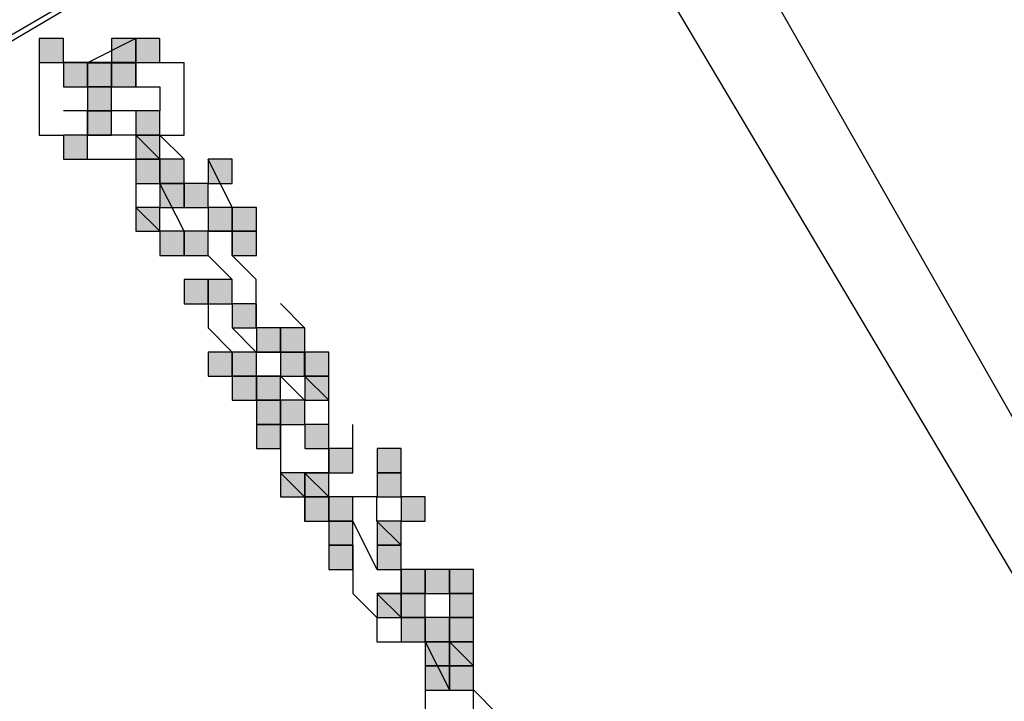
# Model space of a CAD drawing. Units: inches. Extents: x 240 to 355, y 131 to 289.
# Drawn here: x 294 to 296, y 190 to 191 of the extents above; entities that cross this region are included whole.
import ezdxf

# ---------------------------------------------------------------- set-up
doc = ezdxf.new("R2010")
doc.units = ezdxf.units.IN
doc.header["$MEASUREMENT"] = 0
doc.layers.add('Ebene 1', color=7, linetype='Continuous')

msp = doc.modelspace()

# ---------------------------------------------------------------- hatches: boundary and pattern name
at = {"layer": 'Ebene 1', "true_color": 0x1a171b}
h = msp.add_hatch(color=179, dxfattribs=at)
h.dxf.hatch_style = 2
h.paths.add_polyline_path([(294.1257, 190.746), (294.1257, 190.7039), (294.1681, 190.7039), (294.1681, 190.746)])
h = msp.add_hatch(color=179, dxfattribs=at)
h.dxf.hatch_style = 2
h.paths.add_polyline_path([(294.2527, 190.746), (294.2527, 190.7039), (294.295, 190.7039), (294.295, 190.746)])
h = msp.add_hatch(color=179, dxfattribs=at)
h.dxf.hatch_style = 2
h.paths.add_polyline_path([(294.2527, 190.746), (294.2527, 190.7039), (294.295, 190.7039), (294.295, 190.746)])
h = msp.add_hatch(color=179, dxfattribs=at)
h.dxf.hatch_style = 2
h.paths.add_polyline_path([(294.295, 190.746), (294.295, 190.7039), (294.3374, 190.7039), (294.3374, 190.746)])
h = msp.add_hatch(color=179, dxfattribs=at)
h.dxf.hatch_style = 2
h.paths.add_polyline_path([(294.295, 190.746), (294.295, 190.7039), (294.3374, 190.7039), (294.3374, 190.746)])
h = msp.add_hatch(color=179, dxfattribs=at)
h.dxf.hatch_style = 2
h.paths.add_polyline_path([(294.295, 190.746), (294.295, 190.7039), (294.3374, 190.7039), (294.3374, 190.746)])
h = msp.add_hatch(color=179, dxfattribs=at)
h.dxf.hatch_style = 2
h.paths.add_polyline_path([(294.295, 190.746), (294.295, 190.7039), (294.3374, 190.7039), (294.3374, 190.746)])
h = msp.add_hatch(color=179, dxfattribs=at)
h.dxf.hatch_style = 2
h.paths.add_polyline_path([(294.295, 190.746), (294.295, 190.7039), (294.3374, 190.7039), (294.3374, 190.746)])
h = msp.add_hatch(color=179, dxfattribs=at)
h.dxf.hatch_style = 2
h.paths.add_polyline_path([(294.1681, 190.7039), (294.1681, 190.6612), (294.2105, 190.6612), (294.2105, 190.7039)])
h = msp.add_hatch(color=179, dxfattribs=at)
h.dxf.hatch_style = 2
h.paths.add_polyline_path([(294.1681, 190.7039), (294.1681, 190.6612), (294.2105, 190.6612), (294.2105, 190.7039)])
h = msp.add_hatch(color=179, dxfattribs=at)
h.dxf.hatch_style = 2
h.paths.add_polyline_path([(294.1681, 190.7039), (294.1681, 190.6612), (294.2105, 190.6612), (294.2105, 190.7039)])
h = msp.add_hatch(color=179, dxfattribs=at)
h.dxf.hatch_style = 2
h.paths.add_polyline_path([(294.1681, 190.7039), (294.1681, 190.6612), (294.2105, 190.6612), (294.2105, 190.7039)])
h = msp.add_hatch(color=179, dxfattribs=at)
h.dxf.hatch_style = 2
h.paths.add_polyline_path([(294.2105, 190.7039), (294.2105, 190.6612), (294.2527, 190.6612), (294.2527, 190.7039)])
h = msp.add_hatch(color=179, dxfattribs=at)
h.dxf.hatch_style = 2
h.paths.add_polyline_path([(294.2105, 190.7039), (294.2105, 190.6612), (294.2527, 190.6612), (294.2527, 190.7039)])
h = msp.add_hatch(color=179, dxfattribs=at)
h.dxf.hatch_style = 2
h.paths.add_polyline_path([(294.2105, 190.7039), (294.2105, 190.6612), (294.2527, 190.6612), (294.2527, 190.7039)])
h = msp.add_hatch(color=179, dxfattribs=at)
h.dxf.hatch_style = 2
h.paths.add_polyline_path([(294.2105, 190.7039), (294.2105, 190.6612), (294.2527, 190.6612), (294.2527, 190.7039)])
h = msp.add_hatch(color=179, dxfattribs=at)
h.dxf.hatch_style = 2
h.paths.add_polyline_path([(294.2527, 190.7039), (294.2527, 190.6612), (294.295, 190.6612), (294.295, 190.7039)])
h = msp.add_hatch(color=179, dxfattribs=at)
h.dxf.hatch_style = 2
h.paths.add_polyline_path([(294.2105, 190.6612), (294.2105, 190.6192), (294.2527, 190.6192), (294.2527, 190.6612)])
h = msp.add_hatch(color=179, dxfattribs=at)
h.dxf.hatch_style = 2
h.paths.add_polyline_path([(294.2105, 190.6192), (294.2105, 190.5765), (294.2527, 190.5765), (294.2527, 190.6192)])
h = msp.add_hatch(color=179, dxfattribs=at)
h.dxf.hatch_style = 2
h.paths.add_polyline_path([(294.295, 190.6192), (294.295, 190.5765), (294.3374, 190.5765), (294.3374, 190.6192)])
h = msp.add_hatch(color=179, dxfattribs=at)
h.dxf.hatch_style = 2
h.paths.add_polyline_path([(294.1681, 190.5765), (294.1681, 190.5345), (294.2105, 190.5345), (294.2105, 190.5765)])
h = msp.add_hatch(color=179, dxfattribs=at)
h.dxf.hatch_style = 2
h.paths.add_polyline_path([(294.295, 190.5765), (294.295, 190.5345), (294.3374, 190.5345), (294.3374, 190.5765)])
h = msp.add_hatch(color=179, dxfattribs=at)
h.dxf.hatch_style = 2
h.paths.add_polyline_path([(294.295, 190.5345), (294.295, 190.4917), (294.3374, 190.4917), (294.3374, 190.5345)])
h = msp.add_hatch(color=179, dxfattribs=at)
h.dxf.hatch_style = 2
h.paths.add_polyline_path([(294.3374, 190.5345), (294.3374, 190.4917), (294.3798, 190.4917), (294.3798, 190.5345)])
h = msp.add_hatch(color=179, dxfattribs=at)
h.dxf.hatch_style = 2
h.paths.add_polyline_path([(294.3374, 190.5345), (294.3374, 190.4917), (294.3798, 190.4917), (294.3798, 190.5345)])
h = msp.add_hatch(color=179, dxfattribs=at)
h.dxf.hatch_style = 2
h.paths.add_polyline_path([(294.3374, 190.5345), (294.3374, 190.4917), (294.3798, 190.4917), (294.3798, 190.5345)])
h = msp.add_hatch(color=179, dxfattribs=at)
h.dxf.hatch_style = 2
h.paths.add_polyline_path([(294.422, 190.5345), (294.422, 190.4917), (294.4644, 190.4917), (294.4644, 190.5345)])
h = msp.add_hatch(color=179, dxfattribs=at)
h.dxf.hatch_style = 2
h.paths.add_polyline_path([(294.422, 190.5345), (294.422, 190.4917), (294.4644, 190.4917), (294.4644, 190.5345)])
h = msp.add_hatch(color=179, dxfattribs=at)
h.dxf.hatch_style = 2
h.paths.add_polyline_path([(294.3374, 190.4917), (294.3374, 190.4497), (294.3798, 190.4497), (294.3798, 190.4917)])
h = msp.add_hatch(color=179, dxfattribs=at)
h.dxf.hatch_style = 2
h.paths.add_polyline_path([(294.3798, 190.4917), (294.3798, 190.4497), (294.422, 190.4497), (294.422, 190.4917)])
h = msp.add_hatch(color=179, dxfattribs=at)
h.dxf.hatch_style = 2
h.paths.add_polyline_path([(294.295, 190.4497), (294.295, 190.4077), (294.3374, 190.4077), (294.3374, 190.4497)])
h = msp.add_hatch(color=179, dxfattribs=at)
h.dxf.hatch_style = 2
h.paths.add_polyline_path([(294.422, 190.4497), (294.422, 190.4077), (294.4644, 190.4077), (294.4644, 190.4497)])
h = msp.add_hatch(color=179, dxfattribs=at)
h.dxf.hatch_style = 2
h.paths.add_polyline_path([(294.422, 190.4497), (294.422, 190.4077), (294.4644, 190.4077), (294.4644, 190.4497)])
h = msp.add_hatch(color=179, dxfattribs=at)
h.dxf.hatch_style = 2
h.paths.add_polyline_path([(294.4644, 190.4497), (294.4644, 190.4077), (294.5067, 190.4077), (294.5067, 190.4497)])
h = msp.add_hatch(color=179, dxfattribs=at)
h.dxf.hatch_style = 2
h.paths.add_polyline_path([(294.3374, 190.4077), (294.3374, 190.365), (294.3798, 190.365), (294.3798, 190.4077)])
h = msp.add_hatch(color=179, dxfattribs=at)
h.dxf.hatch_style = 2
h.paths.add_polyline_path([(294.3798, 190.4077), (294.3798, 190.365), (294.422, 190.365), (294.422, 190.4077)])
h = msp.add_hatch(color=179, dxfattribs=at)
h.dxf.hatch_style = 2
h.paths.add_polyline_path([(294.4644, 190.4077), (294.4644, 190.365), (294.5067, 190.365), (294.5067, 190.4077)])
h = msp.add_hatch(color=179, dxfattribs=at)
h.dxf.hatch_style = 2
h.paths.add_polyline_path([(294.3798, 190.3229), (294.3798, 190.2802), (294.422, 190.2802), (294.422, 190.3229)])
h = msp.add_hatch(color=179, dxfattribs=at)
h.dxf.hatch_style = 2
h.paths.add_polyline_path([(294.3798, 190.3229), (294.3798, 190.2802), (294.422, 190.2802), (294.422, 190.3229)])
h = msp.add_hatch(color=179, dxfattribs=at)
h.dxf.hatch_style = 2
h.paths.add_polyline_path([(294.422, 190.3229), (294.422, 190.2802), (294.4644, 190.2802), (294.4644, 190.3229)])
h = msp.add_hatch(color=179, dxfattribs=at)
h.dxf.hatch_style = 2
h.paths.add_polyline_path([(294.422, 190.3229), (294.422, 190.2802), (294.4644, 190.2802), (294.4644, 190.3229)])
h = msp.add_hatch(color=179, dxfattribs=at)
h.dxf.hatch_style = 2
h.paths.add_polyline_path([(294.422, 190.3229), (294.422, 190.2802), (294.4644, 190.2802), (294.4644, 190.3229)])
h = msp.add_hatch(color=179, dxfattribs=at)
h.dxf.hatch_style = 2
h.paths.add_polyline_path([(294.422, 190.3229), (294.422, 190.2802), (294.4644, 190.2802), (294.4644, 190.3229)])
h = msp.add_hatch(color=179, dxfattribs=at)
h.dxf.hatch_style = 2
h.paths.add_polyline_path([(294.4644, 190.2802), (294.4644, 190.2382), (294.5067, 190.2382), (294.5067, 190.2802)])
h = msp.add_hatch(color=179, dxfattribs=at)
h.dxf.hatch_style = 2
h.paths.add_polyline_path([(294.4644, 190.2802), (294.4644, 190.2382), (294.5067, 190.2382), (294.5067, 190.2802)])
h = msp.add_hatch(color=179, dxfattribs=at)
h.dxf.hatch_style = 2
h.paths.add_polyline_path([(294.4644, 190.2802), (294.4644, 190.2382), (294.5067, 190.2382), (294.5067, 190.2802)])
h = msp.add_hatch(color=179, dxfattribs=at)
h.dxf.hatch_style = 2
h.paths.add_polyline_path([(294.5067, 190.2382), (294.5067, 190.1955), (294.5491, 190.1955), (294.5491, 190.2382)])
h = msp.add_hatch(color=179, dxfattribs=at)
h.dxf.hatch_style = 2
h.paths.add_polyline_path([(294.5491, 190.2382), (294.5491, 190.1955), (294.5915, 190.1955), (294.5915, 190.2382)])
h = msp.add_hatch(color=179, dxfattribs=at)
h.dxf.hatch_style = 2
h.paths.add_polyline_path([(294.5491, 190.2382), (294.5491, 190.1955), (294.5915, 190.1955), (294.5915, 190.2382)])
h = msp.add_hatch(color=179, dxfattribs=at)
h.dxf.hatch_style = 2
h.paths.add_polyline_path([(294.422, 190.1955), (294.422, 190.1534), (294.4644, 190.1534), (294.4644, 190.1955)])
h = msp.add_hatch(color=179, dxfattribs=at)
h.dxf.hatch_style = 2
h.paths.add_polyline_path([(294.4644, 190.1955), (294.4644, 190.1534), (294.5067, 190.1534), (294.5067, 190.1955)])
h = msp.add_hatch(color=179, dxfattribs=at)
h.dxf.hatch_style = 2
h.paths.add_polyline_path([(294.5491, 190.1955), (294.5491, 190.1534), (294.5915, 190.1534), (294.5915, 190.1955)])
h = msp.add_hatch(color=179, dxfattribs=at)
h.dxf.hatch_style = 2
h.paths.add_polyline_path([(294.5491, 190.1955), (294.5491, 190.1534), (294.5915, 190.1534), (294.5915, 190.1955)])
h = msp.add_hatch(color=179, dxfattribs=at)
h.dxf.hatch_style = 2
h.paths.add_polyline_path([(294.5915, 190.1955), (294.5915, 190.1534), (294.6337, 190.1534), (294.6337, 190.1955)])
h = msp.add_hatch(color=179, dxfattribs=at)
h.dxf.hatch_style = 2
h.paths.add_polyline_path([(294.4644, 190.1534), (294.4644, 190.1114), (294.5067, 190.1114), (294.5067, 190.1534)])
h = msp.add_hatch(color=179, dxfattribs=at)
h.dxf.hatch_style = 2
h.paths.add_polyline_path([(294.5067, 190.1534), (294.5067, 190.1114), (294.5491, 190.1114), (294.5491, 190.1534)])
h = msp.add_hatch(color=179, dxfattribs=at)
h.dxf.hatch_style = 2
h.paths.add_polyline_path([(294.5915, 190.1534), (294.5915, 190.1114), (294.6337, 190.1114), (294.6337, 190.1534)])
h = msp.add_hatch(color=179, dxfattribs=at)
h.dxf.hatch_style = 2
h.paths.add_polyline_path([(294.5067, 190.1114), (294.5067, 190.0687), (294.5491, 190.0687), (294.5491, 190.1114)])
h = msp.add_hatch(color=179, dxfattribs=at)
h.dxf.hatch_style = 2
h.paths.add_polyline_path([(294.5491, 190.1114), (294.5491, 190.0687), (294.5915, 190.0687), (294.5915, 190.1114)])
h = msp.add_hatch(color=179, dxfattribs=at)
h.dxf.hatch_style = 2
h.paths.add_polyline_path([(294.5491, 190.1114), (294.5491, 190.0687), (294.5915, 190.0687), (294.5915, 190.1114)])
h = msp.add_hatch(color=179, dxfattribs=at)
h.dxf.hatch_style = 2
h.paths.add_polyline_path([(294.5491, 190.1114), (294.5491, 190.0687), (294.5915, 190.0687), (294.5915, 190.1114)])
h = msp.add_hatch(color=179, dxfattribs=at)
h.dxf.hatch_style = 2
h.paths.add_polyline_path([(294.5491, 190.1114), (294.5491, 190.0687), (294.5915, 190.0687), (294.5915, 190.1114)])
h = msp.add_hatch(color=179, dxfattribs=at)
h.dxf.hatch_style = 2
h.paths.add_polyline_path([(294.5067, 190.0687), (294.5067, 190.0266), (294.5491, 190.0266), (294.5491, 190.0687)])
h = msp.add_hatch(color=179, dxfattribs=at)
h.dxf.hatch_style = 2
h.paths.add_polyline_path([(294.5915, 190.0687), (294.5915, 190.0266), (294.6337, 190.0266), (294.6337, 190.0687)])
h = msp.add_hatch(color=179, dxfattribs=at)
h.dxf.hatch_style = 2
h.paths.add_polyline_path([(294.5915, 190.0687), (294.5915, 190.0266), (294.6337, 190.0266), (294.6337, 190.0687)])
h = msp.add_hatch(color=179, dxfattribs=at)
h.dxf.hatch_style = 2
h.paths.add_polyline_path([(294.5915, 190.0687), (294.5915, 190.0266), (294.6337, 190.0266), (294.6337, 190.0687)])
h = msp.add_hatch(color=179, dxfattribs=at)
h.dxf.hatch_style = 2
h.paths.add_polyline_path([(294.6337, 190.0266), (294.6337, 189.9839), (294.6761, 189.9839), (294.6761, 190.0266)])
h = msp.add_hatch(color=179, dxfattribs=at)
h.dxf.hatch_style = 2
h.paths.add_polyline_path([(294.7184, 190.0266), (294.7184, 189.9839), (294.7606, 189.9839), (294.7606, 190.0266)])
h = msp.add_hatch(color=179, dxfattribs=at)
h.dxf.hatch_style = 2
h.paths.add_polyline_path([(294.7184, 190.0266), (294.7184, 189.9839), (294.7606, 189.9839), (294.7606, 190.0266)])
h = msp.add_hatch(color=179, dxfattribs=at)
h.dxf.hatch_style = 2
h.paths.add_polyline_path([(294.5491, 189.9839), (294.5491, 189.9419), (294.5915, 189.9419), (294.5915, 189.9839)])
h = msp.add_hatch(color=179, dxfattribs=at)
h.dxf.hatch_style = 2
h.paths.add_polyline_path([(294.5915, 189.9839), (294.5915, 189.9419), (294.6337, 189.9419), (294.6337, 189.9839)])
h = msp.add_hatch(color=179, dxfattribs=at)
h.dxf.hatch_style = 2
h.paths.add_polyline_path([(294.7184, 189.9839), (294.7184, 189.9419), (294.7606, 189.9419), (294.7606, 189.9839)])
h = msp.add_hatch(color=179, dxfattribs=at)
h.dxf.hatch_style = 2
h.paths.add_polyline_path([(294.7184, 189.9839), (294.7184, 189.9419), (294.7606, 189.9419), (294.7606, 189.9839)])
h = msp.add_hatch(color=179, dxfattribs=at)
h.dxf.hatch_style = 2
h.paths.add_polyline_path([(294.7184, 189.9839), (294.7184, 189.9419), (294.7606, 189.9419), (294.7606, 189.9839)])
h = msp.add_hatch(color=179, dxfattribs=at)
h.dxf.hatch_style = 2
h.paths.add_polyline_path([(294.5915, 189.9419), (294.5915, 189.8992), (294.6337, 189.8992), (294.6337, 189.9419)])
h = msp.add_hatch(color=179, dxfattribs=at)
h.dxf.hatch_style = 2
h.paths.add_polyline_path([(294.6337, 189.9419), (294.6337, 189.8992), (294.6761, 189.8992), (294.6761, 189.9419)])
h = msp.add_hatch(color=179, dxfattribs=at)
h.dxf.hatch_style = 2
h.paths.add_polyline_path([(294.7606, 189.9419), (294.7606, 189.8992), (294.803, 189.8992), (294.803, 189.9419)])
h = msp.add_hatch(color=179, dxfattribs=at)
h.dxf.hatch_style = 2
h.paths.add_polyline_path([(294.6337, 189.8992), (294.6337, 189.8571), (294.6761, 189.8571), (294.6761, 189.8992)])
h = msp.add_hatch(color=179, dxfattribs=at)
h.dxf.hatch_style = 2
h.paths.add_polyline_path([(294.6337, 189.8992), (294.6337, 189.8571), (294.6761, 189.8571), (294.6761, 189.8992)])
h = msp.add_hatch(color=179, dxfattribs=at)
h.dxf.hatch_style = 2
h.paths.add_polyline_path([(294.7184, 189.8992), (294.7184, 189.8571), (294.7606, 189.8571), (294.7606, 189.8992)])
h = msp.add_hatch(color=179, dxfattribs=at)
h.dxf.hatch_style = 2
h.paths.add_polyline_path([(294.7184, 189.8992), (294.7184, 189.8571), (294.7606, 189.8571), (294.7606, 189.8992)])
h = msp.add_hatch(color=179, dxfattribs=at)
h.dxf.hatch_style = 2
h.paths.add_polyline_path([(294.7184, 189.8992), (294.7184, 189.8571), (294.7606, 189.8571), (294.7606, 189.8992)])
h = msp.add_hatch(color=179, dxfattribs=at)
h.dxf.hatch_style = 2
h.paths.add_polyline_path([(294.6337, 189.8571), (294.6337, 189.8144), (294.6761, 189.8144), (294.6761, 189.8571)])
h = msp.add_hatch(color=179, dxfattribs=at)
h.dxf.hatch_style = 2
h.paths.add_polyline_path([(294.7184, 189.8571), (294.7184, 189.8144), (294.7606, 189.8144), (294.7606, 189.8571)])
h = msp.add_hatch(color=179, dxfattribs=at)
h.dxf.hatch_style = 2
h.paths.add_polyline_path([(294.7606, 189.8144), (294.7606, 189.7724), (294.803, 189.7724), (294.803, 189.8144)])
h = msp.add_hatch(color=179, dxfattribs=at)
h.dxf.hatch_style = 2
h.paths.add_polyline_path([(294.7606, 189.8144), (294.7606, 189.7724), (294.803, 189.7724), (294.803, 189.8144)])
h = msp.add_hatch(color=179, dxfattribs=at)
h.dxf.hatch_style = 2
h.paths.add_polyline_path([(294.803, 189.8144), (294.803, 189.7724), (294.8454, 189.7724), (294.8454, 189.8144)])
h = msp.add_hatch(color=179, dxfattribs=at)
h.dxf.hatch_style = 2
h.paths.add_polyline_path([(294.8454, 189.8144), (294.8454, 189.7724), (294.8878, 189.7724), (294.8878, 189.8144)])
h = msp.add_hatch(color=179, dxfattribs=at)
h.dxf.hatch_style = 2
h.paths.add_polyline_path([(294.8454, 189.8144), (294.8454, 189.7724), (294.8878, 189.7724), (294.8878, 189.8144)])
h = msp.add_hatch(color=179, dxfattribs=at)
h.dxf.hatch_style = 2
h.paths.add_polyline_path([(294.7184, 189.7724), (294.7184, 189.7304), (294.7606, 189.7304), (294.7606, 189.7724)])
h = msp.add_hatch(color=179, dxfattribs=at)
h.dxf.hatch_style = 2
h.paths.add_polyline_path([(294.7606, 189.7724), (294.7606, 189.7304), (294.803, 189.7304), (294.803, 189.7724)])
h = msp.add_hatch(color=179, dxfattribs=at)
h.dxf.hatch_style = 2
h.paths.add_polyline_path([(294.8454, 189.7724), (294.8454, 189.7304), (294.8878, 189.7304), (294.8878, 189.7724)])
h = msp.add_hatch(color=179, dxfattribs=at)
h.dxf.hatch_style = 2
h.paths.add_polyline_path([(294.8454, 189.7724), (294.8454, 189.7304), (294.8878, 189.7304), (294.8878, 189.7724)])
h = msp.add_hatch(color=179, dxfattribs=at)
h.dxf.hatch_style = 2
h.paths.add_polyline_path([(294.7606, 189.7304), (294.7606, 189.6876), (294.803, 189.6876), (294.803, 189.7304)])
h = msp.add_hatch(color=179, dxfattribs=at)
h.dxf.hatch_style = 2
h.paths.add_polyline_path([(294.803, 189.7304), (294.803, 189.6876), (294.8454, 189.6876), (294.8454, 189.7304)])
h = msp.add_hatch(color=179, dxfattribs=at)
h.dxf.hatch_style = 2
h.paths.add_polyline_path([(294.8454, 189.7304), (294.8454, 189.6876), (294.8878, 189.6876), (294.8878, 189.7304)])
h = msp.add_hatch(color=179, dxfattribs=at)
h.dxf.hatch_style = 2
h.paths.add_polyline_path([(294.8454, 189.7304), (294.8454, 189.6876), (294.8878, 189.6876), (294.8878, 189.7304)])
h = msp.add_hatch(color=179, dxfattribs=at)
h.dxf.hatch_style = 2
h.paths.add_polyline_path([(294.803, 189.6876), (294.803, 189.6456), (294.8454, 189.6456), (294.8454, 189.6876)])
h = msp.add_hatch(color=179, dxfattribs=at)
h.dxf.hatch_style = 2
h.paths.add_polyline_path([(294.803, 189.6876), (294.803, 189.6456), (294.8454, 189.6456), (294.8454, 189.6876)])
h = msp.add_hatch(color=179, dxfattribs=at)
h.dxf.hatch_style = 2
h.paths.add_polyline_path([(294.8454, 189.6876), (294.8454, 189.6456), (294.8878, 189.6456), (294.8878, 189.6876)])
h = msp.add_hatch(color=179, dxfattribs=at)
h.dxf.hatch_style = 2
h.paths.add_polyline_path([(294.8454, 189.6876), (294.8454, 189.6456), (294.8878, 189.6456), (294.8878, 189.6876)])
h = msp.add_hatch(color=179, dxfattribs=at)
h.dxf.hatch_style = 2
h.paths.add_polyline_path([(294.8454, 189.6876), (294.8454, 189.6456), (294.8878, 189.6456), (294.8878, 189.6876)])
h = msp.add_hatch(color=179, dxfattribs=at)
h.dxf.hatch_style = 2
h.paths.add_polyline_path([(294.803, 189.6456), (294.803, 189.6029), (294.8454, 189.6029), (294.8454, 189.6456)])
h = msp.add_hatch(color=179, dxfattribs=at)
h.dxf.hatch_style = 2
h.paths.add_polyline_path([(294.8454, 189.6456), (294.8454, 189.6029), (294.8878, 189.6029), (294.8878, 189.6456)])

# ---------------------------------------------------------------- linework, layer by layer
at = {"layer": 'Ebene 1', "color": 179, "lineweight": 25, "true_color": 0x1a171b}
for points in [[(292.1784, 189.6456), (295.7344, 191.7196)], [(292.1784, 189.6456), (295.7344, 191.7196)], [(295.7344, 191.7196), (292.2204, 189.6456)], [(295.7344, 191.7196), (292.2204, 189.6456)], [(297.0465, 187.952), (295.1415, 191.2965)], [(294.9722, 191.2538), (296.9617, 187.91)], [(294.1257, 190.746), (294.1257, 190.7039), (294.1681, 190.7039), (294.1681, 190.746), (294.1257, 190.746), (294.1257, 190.746)], [(294.2949, 190.746), (294.2105, 190.7033), (294.1681, 190.7033)], [(294.2527, 190.746), (294.2527, 190.7039), (294.295, 190.7039), (294.295, 190.746), (294.2527, 190.746), (294.2527, 190.746)], [(294.2527, 190.746), (294.2527, 190.7039), (294.295, 190.7039), (294.295, 190.746), (294.2527, 190.746), (294.2527, 190.746)], [(294.3372, 190.5765), (294.3798, 190.5765), (294.3798, 190.6192), (294.3798, 190.6612), (294.3798, 190.7033), (294.3372, 190.7033), (294.3372, 190.746), (294.2949, 190.746)], [(294.295, 190.746), (294.295, 190.7039), (294.3374, 190.7039), (294.3374, 190.746), (294.295, 190.746), (294.295, 190.746)], [(294.295, 190.746), (294.295, 190.7039), (294.3374, 190.7039), (294.3374, 190.746), (294.295, 190.746), (294.295, 190.746)], [(294.295, 190.746), (294.295, 190.7039), (294.3374, 190.7039), (294.3374, 190.746), (294.295, 190.746), (294.295, 190.746)], [(294.295, 190.746), (294.295, 190.7039), (294.3374, 190.7039), (294.3374, 190.746), (294.295, 190.746), (294.295, 190.746)], [(294.295, 190.746), (294.295, 190.7039), (294.3374, 190.7039), (294.3374, 190.746), (294.295, 190.746), (294.295, 190.746)], [(294.1257, 190.7033), (294.1257, 190.6612), (294.1257, 190.6192), (294.1257, 190.5765)], [(294.1681, 190.7039), (294.1681, 190.6612), (294.2105, 190.6612), (294.2105, 190.7039), (294.1681, 190.7039), (294.1681, 190.7039)], [(294.1681, 190.7039), (294.1681, 190.6612), (294.2105, 190.6612), (294.2105, 190.7039), (294.1681, 190.7039), (294.1681, 190.7039)], [(294.1681, 190.7039), (294.1681, 190.6612), (294.2105, 190.6612), (294.2105, 190.7039), (294.1681, 190.7039), (294.1681, 190.7039)], [(294.1681, 190.7039), (294.1681, 190.6612), (294.2105, 190.6612), (294.2105, 190.7039), (294.1681, 190.7039), (294.1681, 190.7039)], [(294.2105, 190.7039), (294.2105, 190.6612), (294.2527, 190.6612), (294.2527, 190.7039), (294.2105, 190.7039), (294.2105, 190.7039)], [(294.2105, 190.7039), (294.2105, 190.6612), (294.2527, 190.6612), (294.2527, 190.7039), (294.2105, 190.7039), (294.2105, 190.7039)], [(294.2105, 190.7039), (294.2105, 190.6612), (294.2527, 190.6612), (294.2527, 190.7039), (294.2105, 190.7039), (294.2105, 190.7039)], [(294.2105, 190.7039), (294.2105, 190.6612), (294.2527, 190.6612), (294.2527, 190.7039), (294.2105, 190.7039), (294.2105, 190.7039)], [(294.2105, 190.7033), (294.2949, 190.7033), (294.2949, 190.6612), (294.3372, 190.6612), (294.3372, 190.6192), (294.3372, 190.6192)], [(294.2527, 190.7039), (294.2527, 190.6612), (294.295, 190.6612), (294.295, 190.7039), (294.2527, 190.7039), (294.2527, 190.7039)], [(294.2105, 190.6612), (294.2105, 190.6192), (294.2527, 190.6192), (294.2527, 190.6612), (294.2105, 190.6612), (294.2105, 190.6612)], [(294.2949, 190.5765), (294.2105, 190.5765), (294.2105, 190.6192), (294.1681, 190.6192)], [(294.2105, 190.6192), (294.2105, 190.5765), (294.2527, 190.5765), (294.2527, 190.6192), (294.2105, 190.6192), (294.2105, 190.6192)], [(294.3372, 190.5765), (294.3372, 190.6192), (294.2105, 190.6192), (294.2105, 190.5765), (294.2105, 190.5765)], [(294.295, 190.6192), (294.295, 190.5765), (294.3374, 190.5765), (294.3374, 190.6192), (294.295, 190.6192), (294.295, 190.6192)], [(294.1257, 190.5765), (294.1681, 190.5765), (294.1681, 190.5345), (294.3372, 190.5345)], [(294.1681, 190.5765), (294.1681, 190.5345), (294.2105, 190.5345), (294.2105, 190.5765), (294.1681, 190.5765), (294.1681, 190.5765)], [(294.2949, 190.5765), (294.3372, 190.5345)], [(294.295, 190.5765), (294.295, 190.5345), (294.3374, 190.5345), (294.3374, 190.5765), (294.295, 190.5765), (294.295, 190.5765)], [(294.3798, 190.5345), (294.3372, 190.5765)], [(294.3372, 190.5345), (294.2949, 190.5345), (294.2949, 190.4917), (294.2949, 190.4497), (294.2949, 190.4497)], [(294.295, 190.5345), (294.295, 190.4917), (294.3374, 190.4917), (294.3374, 190.5345), (294.295, 190.5345), (294.295, 190.5345)], [(294.3372, 190.4497), (294.3798, 190.4497), (294.3798, 190.4917), (294.3798, 190.5345), (294.3798, 190.5345)], [(294.3374, 190.5345), (294.3374, 190.4917), (294.3798, 190.4917), (294.3798, 190.5345), (294.3374, 190.5345), (294.3374, 190.5345)], [(294.3374, 190.5345), (294.3374, 190.4917), (294.3798, 190.4917), (294.3798, 190.5345), (294.3374, 190.5345), (294.3374, 190.5345)], [(294.3374, 190.5345), (294.3374, 190.4917), (294.3798, 190.4917), (294.3798, 190.5345), (294.3374, 190.5345), (294.3374, 190.5345)], [(294.422, 190.5345), (294.422, 190.4917), (294.4644, 190.4917), (294.4644, 190.5345), (294.422, 190.5345), (294.422, 190.5345)], [(294.422, 190.5345), (294.422, 190.4917), (294.4644, 190.4917), (294.4644, 190.5345), (294.422, 190.5345), (294.422, 190.5345)], [(294.4642, 190.4497), (294.4222, 190.5345)], [(294.3798, 190.4077), (294.3372, 190.4917)], [(294.3374, 190.4917), (294.3374, 190.4497), (294.3798, 190.4497), (294.3798, 190.4917), (294.3374, 190.4917), (294.3374, 190.4917)], [(294.3798, 190.4917), (294.3798, 190.4497), (294.422, 190.4497), (294.422, 190.4917), (294.3798, 190.4917), (294.3798, 190.4917)], [(294.2949, 190.4497), (294.3372, 190.4077)], [(294.295, 190.4497), (294.295, 190.4077), (294.3374, 190.4077), (294.3374, 190.4497), (294.295, 190.4497), (294.295, 190.4497)], [(294.422, 190.4497), (294.422, 190.4077), (294.4644, 190.4077), (294.4644, 190.4497), (294.422, 190.4497), (294.422, 190.4497)], [(294.422, 190.4497), (294.422, 190.4077), (294.4644, 190.4077), (294.4644, 190.4497), (294.422, 190.4497), (294.422, 190.4497)], [(294.4644, 190.4497), (294.4644, 190.4077), (294.5067, 190.4077), (294.5067, 190.4497), (294.4644, 190.4497), (294.4644, 190.4497)], [(294.3372, 190.4077), (294.3372, 190.365), (294.4222, 190.365)], [(294.3374, 190.4077), (294.3374, 190.365), (294.3798, 190.365), (294.3798, 190.4077), (294.3374, 190.4077), (294.3374, 190.4077)], [(294.3798, 190.4077), (294.3798, 190.365), (294.422, 190.365), (294.422, 190.4077), (294.3798, 190.4077), (294.3798, 190.4077)], [(294.4642, 190.365), (294.4642, 190.4077), (294.3798, 190.4077)], [(294.4644, 190.4077), (294.4644, 190.365), (294.5067, 190.365), (294.5067, 190.4077), (294.4644, 190.4077), (294.4644, 190.4077)], [(294.4222, 190.365), (294.4642, 190.3229)], [(294.5066, 190.3229), (294.4642, 190.365)], [(294.3798, 190.3229), (294.3798, 190.2802), (294.422, 190.2802), (294.422, 190.3229), (294.3798, 190.3229), (294.3798, 190.3229)], [(294.3798, 190.3229), (294.3798, 190.2802), (294.422, 190.2802), (294.422, 190.3229), (294.3798, 190.3229), (294.3798, 190.3229)], [(294.422, 190.3229), (294.422, 190.2802), (294.4644, 190.2802), (294.4644, 190.3229), (294.422, 190.3229), (294.422, 190.3229)], [(294.422, 190.3229), (294.422, 190.2802), (294.4644, 190.2802), (294.4644, 190.3229), (294.422, 190.3229), (294.422, 190.3229)], [(294.422, 190.3229), (294.422, 190.2802), (294.4644, 190.2802), (294.4644, 190.3229), (294.422, 190.3229), (294.422, 190.3229)], [(294.422, 190.3229), (294.422, 190.2802), (294.4644, 190.2802), (294.4644, 190.3229), (294.422, 190.3229), (294.422, 190.3229)], [(294.4642, 190.3229), (294.4222, 190.3229), (294.4222, 190.2809), (294.4222, 190.2382), (294.4222, 190.2382)], [(294.4642, 190.2382), (294.5066, 190.2382), (294.5066, 190.2809), (294.5066, 190.3229), (294.5066, 190.3229)], [(294.5913, 190.2382), (294.5489, 190.2809)], [(294.4644, 190.2802), (294.4644, 190.2382), (294.5067, 190.2382), (294.5067, 190.2802), (294.4644, 190.2802), (294.4644, 190.2802)], [(294.4644, 190.2802), (294.4644, 190.2382), (294.5067, 190.2382), (294.5067, 190.2802), (294.4644, 190.2802), (294.4644, 190.2802)], [(294.4644, 190.2802), (294.4644, 190.2382), (294.5067, 190.2382), (294.5067, 190.2802), (294.4644, 190.2802), (294.4644, 190.2802)], [(294.4222, 190.2382), (294.4642, 190.1955)], [(294.5066, 190.1955), (294.4642, 190.2382)], [(294.5067, 190.2382), (294.5067, 190.1955), (294.5491, 190.1955), (294.5491, 190.2382), (294.5067, 190.2382), (294.5067, 190.2382)], [(294.5491, 190.2382), (294.5491, 190.1955), (294.5915, 190.1955), (294.5915, 190.2382), (294.5491, 190.2382), (294.5491, 190.2382)], [(294.5491, 190.2382), (294.5491, 190.1955), (294.5915, 190.1955), (294.5915, 190.2382), (294.5491, 190.2382), (294.5491, 190.2382)], [(294.422, 190.1955), (294.422, 190.1534), (294.4644, 190.1534), (294.4644, 190.1955), (294.422, 190.1955), (294.422, 190.1955)], [(294.4642, 190.1955), (294.4642, 190.1534), (294.5489, 190.1534)], [(294.4644, 190.1955), (294.4644, 190.1534), (294.5067, 190.1534), (294.5067, 190.1955), (294.4644, 190.1955), (294.4644, 190.1955)], [(294.5913, 190.1534), (294.5913, 190.1955), (294.5066, 190.1955)], [(294.5491, 190.1955), (294.5491, 190.1534), (294.5915, 190.1534), (294.5915, 190.1955), (294.5491, 190.1955), (294.5491, 190.1955)], [(294.5491, 190.1955), (294.5491, 190.1534), (294.5915, 190.1534), (294.5915, 190.1955), (294.5491, 190.1955), (294.5491, 190.1955)], [(294.5915, 190.1955), (294.5915, 190.1534), (294.6337, 190.1534), (294.6337, 190.1955), (294.5915, 190.1955), (294.5915, 190.1955)], [(294.4644, 190.1534), (294.4644, 190.1114), (294.5067, 190.1114), (294.5067, 190.1534), (294.4644, 190.1534), (294.4644, 190.1534)], [(294.5067, 190.1534), (294.5067, 190.1114), (294.5491, 190.1114), (294.5491, 190.1534), (294.5067, 190.1534), (294.5067, 190.1534)], [(294.5489, 190.1534), (294.5913, 190.1114)], [(294.6337, 190.1114), (294.5913, 190.1534)], [(294.5915, 190.1534), (294.5915, 190.1114), (294.6337, 190.1114), (294.6337, 190.1534), (294.5915, 190.1534), (294.5915, 190.1534)], [(294.5067, 190.1114), (294.5067, 190.0687), (294.5491, 190.0687), (294.5491, 190.1114), (294.5067, 190.1114), (294.5067, 190.1114)], [(294.5913, 190.1114), (294.5489, 190.1114), (294.5489, 190.0687), (294.5489, 189.9839), (294.5489, 189.9839)], [(294.5491, 190.1114), (294.5491, 190.0687), (294.5915, 190.0687), (294.5915, 190.1114), (294.5491, 190.1114), (294.5491, 190.1114)], [(294.5491, 190.1114), (294.5491, 190.0687), (294.5915, 190.0687), (294.5915, 190.1114), (294.5491, 190.1114), (294.5491, 190.1114)], [(294.5491, 190.1114), (294.5491, 190.0687), (294.5915, 190.0687), (294.5915, 190.1114), (294.5491, 190.1114), (294.5491, 190.1114)], [(294.5491, 190.1114), (294.5491, 190.0687), (294.5915, 190.0687), (294.5915, 190.1114), (294.5491, 190.1114), (294.5491, 190.1114)], [(294.5913, 189.9839), (294.6337, 189.9839), (294.6337, 190.0687), (294.6337, 190.1114), (294.6337, 190.1114)], [(294.5067, 190.0687), (294.5067, 190.0266), (294.5491, 190.0266), (294.5491, 190.0687), (294.5067, 190.0687), (294.5067, 190.0687)], [(294.5915, 190.0687), (294.5915, 190.0266), (294.6337, 190.0266), (294.6337, 190.0687), (294.5915, 190.0687), (294.5915, 190.0687)], [(294.5915, 190.0687), (294.5915, 190.0266), (294.6337, 190.0266), (294.6337, 190.0687), (294.5915, 190.0687), (294.5915, 190.0687)], [(294.5915, 190.0687), (294.5915, 190.0266), (294.6337, 190.0266), (294.6337, 190.0687), (294.5915, 190.0687), (294.5915, 190.0687)], [(294.6757, 189.9839), (294.6757, 190.0687)], [(294.6337, 190.0266), (294.6337, 189.9839), (294.6761, 189.9839), (294.6761, 190.0266), (294.6337, 190.0266), (294.6337, 190.0266)], [(294.7184, 190.0266), (294.7184, 189.9839), (294.7606, 189.9839), (294.7606, 190.0266), (294.7184, 190.0266), (294.7184, 190.0266)], [(294.7184, 190.0266), (294.7184, 189.9839), (294.7606, 189.9839), (294.7606, 190.0266), (294.7184, 190.0266), (294.7184, 190.0266)], [(294.5489, 189.9839), (294.5913, 189.9419)], [(294.5491, 189.9839), (294.5491, 189.9419), (294.5915, 189.9419), (294.5915, 189.9839), (294.5491, 189.9839), (294.5491, 189.9839)], [(294.6337, 189.9419), (294.5913, 189.9839)], [(294.5915, 189.9839), (294.5915, 189.9419), (294.6337, 189.9419), (294.6337, 189.9839), (294.5915, 189.9839), (294.5915, 189.9839)], [(294.7184, 189.9839), (294.7184, 189.9419), (294.7606, 189.9419), (294.7606, 189.9839), (294.7184, 189.9839), (294.7184, 189.9839)], [(294.7184, 189.9839), (294.7184, 189.9419), (294.7606, 189.9419), (294.7606, 189.9839), (294.7184, 189.9839), (294.7184, 189.9839)], [(294.7184, 189.9839), (294.7184, 189.9419), (294.7606, 189.9419), (294.7606, 189.9839), (294.7184, 189.9839), (294.7184, 189.9839)], [(294.5913, 189.9419), (294.5913, 189.8992), (294.6757, 189.8992)], [(294.5915, 189.9419), (294.5915, 189.8992), (294.6337, 189.8992), (294.6337, 189.9419), (294.5915, 189.9419), (294.5915, 189.9419)], [(294.7181, 189.8992), (294.7181, 189.9419), (294.6337, 189.9419)], [(294.6337, 189.9419), (294.6337, 189.8992), (294.6761, 189.8992), (294.6761, 189.9419), (294.6337, 189.9419), (294.6337, 189.9419)], [(294.7606, 189.9419), (294.7606, 189.8992), (294.803, 189.8992), (294.803, 189.9419), (294.7606, 189.9419), (294.7606, 189.9419)], [(294.6337, 189.8992), (294.6337, 189.8571), (294.6761, 189.8571), (294.6761, 189.8992), (294.6337, 189.8992), (294.6337, 189.8992)], [(294.6337, 189.8992), (294.6337, 189.8571), (294.6761, 189.8571), (294.6761, 189.8992), (294.6337, 189.8992), (294.6337, 189.8992)], [(294.6757, 189.8992), (294.7181, 189.8144)], [(294.7606, 189.8571), (294.7181, 189.8992)], [(294.7184, 189.8992), (294.7184, 189.8571), (294.7606, 189.8571), (294.7606, 189.8992), (294.7184, 189.8992), (294.7184, 189.8992)], [(294.7184, 189.8992), (294.7184, 189.8571), (294.7606, 189.8571), (294.7606, 189.8992), (294.7184, 189.8992), (294.7184, 189.8992)], [(294.7184, 189.8992), (294.7184, 189.8571), (294.7606, 189.8571), (294.7606, 189.8992), (294.7184, 189.8992), (294.7184, 189.8992)], [(294.6337, 189.8571), (294.6337, 189.8144), (294.6761, 189.8144), (294.6761, 189.8571), (294.6337, 189.8571), (294.6337, 189.8571)], [(294.6757, 189.8571), (294.6757, 189.8144), (294.6757, 189.7724), (294.6757, 189.7724)], [(294.7181, 189.7724), (294.7606, 189.7724), (294.7606, 189.8144), (294.7606, 189.8571), (294.7606, 189.8571)], [(294.7184, 189.8571), (294.7184, 189.8144), (294.7606, 189.8144), (294.7606, 189.8571), (294.7184, 189.8571), (294.7184, 189.8571)], [(294.7606, 189.8144), (294.7606, 189.7724), (294.803, 189.7724), (294.803, 189.8144), (294.7606, 189.8144), (294.7606, 189.8144)], [(294.7606, 189.8144), (294.7606, 189.7724), (294.803, 189.7724), (294.803, 189.8144), (294.7606, 189.8144), (294.7606, 189.8144)], [(294.803, 189.7724), (294.803, 189.8144)], [(294.803, 189.8144), (294.803, 189.7724), (294.8454, 189.7724), (294.8454, 189.8144), (294.803, 189.8144), (294.803, 189.8144)], [(294.8454, 189.8144), (294.8454, 189.7724), (294.8878, 189.7724), (294.8878, 189.8144), (294.8454, 189.8144), (294.8454, 189.8144)], [(294.8454, 189.8144), (294.8454, 189.7724), (294.8878, 189.7724), (294.8878, 189.8144), (294.8454, 189.8144), (294.8454, 189.8144)], [(294.6757, 189.7724), (294.7181, 189.7304)], [(294.7606, 189.7304), (294.7181, 189.7724)], [(294.7184, 189.7724), (294.7184, 189.7304), (294.7606, 189.7304), (294.7606, 189.7724), (294.7184, 189.7724), (294.7184, 189.7724)], [(294.7606, 189.7724), (294.7606, 189.7304), (294.803, 189.7304), (294.803, 189.7724), (294.7606, 189.7724), (294.7606, 189.7724)], [(294.8454, 189.7724), (294.8454, 189.7304), (294.8878, 189.7304), (294.8878, 189.7724), (294.8454, 189.7724), (294.8454, 189.7724)], [(294.8454, 189.7724), (294.8454, 189.7304), (294.8878, 189.7304), (294.8878, 189.7724), (294.8454, 189.7724), (294.8454, 189.7724)], [(294.7181, 189.7304), (294.7181, 189.6876), (294.803, 189.6876)], [(294.7606, 189.7304), (294.7606, 189.6876), (294.803, 189.6876), (294.803, 189.7304), (294.7606, 189.7304), (294.7606, 189.7304)], [(294.8454, 189.6876), (294.8454, 189.7304), (294.7606, 189.7304)], [(294.803, 189.7304), (294.803, 189.6876), (294.8454, 189.6876), (294.8454, 189.7304), (294.803, 189.7304), (294.803, 189.7304)], [(294.8454, 189.7304), (294.8454, 189.6876), (294.8878, 189.6876), (294.8878, 189.7304), (294.8454, 189.7304), (294.8454, 189.7304)], [(294.8454, 189.7304), (294.8454, 189.6876), (294.8878, 189.6876), (294.8878, 189.7304), (294.8454, 189.7304), (294.8454, 189.7304)], [(294.803, 189.6876), (294.8454, 189.6036)], [(294.803, 189.6876), (294.803, 189.6456), (294.8454, 189.6456), (294.8454, 189.6876), (294.803, 189.6876), (294.803, 189.6876)], [(294.803, 189.6876), (294.803, 189.6456), (294.8454, 189.6456), (294.8454, 189.6876), (294.803, 189.6876), (294.803, 189.6876)], [(294.8874, 189.6456), (294.8454, 189.6876)], [(294.8454, 189.6876), (294.8454, 189.6456), (294.8878, 189.6456), (294.8878, 189.6876), (294.8454, 189.6876), (294.8454, 189.6876)], [(294.8454, 189.6876), (294.8454, 189.6456), (294.8878, 189.6456), (294.8878, 189.6876), (294.8454, 189.6876), (294.8454, 189.6876)], [(294.8454, 189.6876), (294.8454, 189.6456), (294.8878, 189.6456), (294.8878, 189.6876), (294.8454, 189.6876), (294.8454, 189.6876)], [(294.803, 189.6456), (294.803, 189.6029), (294.8454, 189.6029), (294.8454, 189.6456), (294.803, 189.6456), (294.803, 189.6456)], [(294.803, 189.6456), (294.803, 189.6036), (294.803, 189.5609), (294.803, 189.5609)], [(294.8454, 189.6456), (294.8454, 189.6029), (294.8878, 189.6029), (294.8878, 189.6456), (294.8454, 189.6456), (294.8454, 189.6456)], [(294.8454, 189.5609), (294.8874, 189.5609), (294.8874, 189.6036), (294.8874, 189.6456), (294.8874, 189.6456)], [(294.9298, 189.5609), (294.8874, 189.6036)]]:
    msp.add_lwpolyline(points, dxfattribs=at)

doc.saveas('drawing.dxf')
